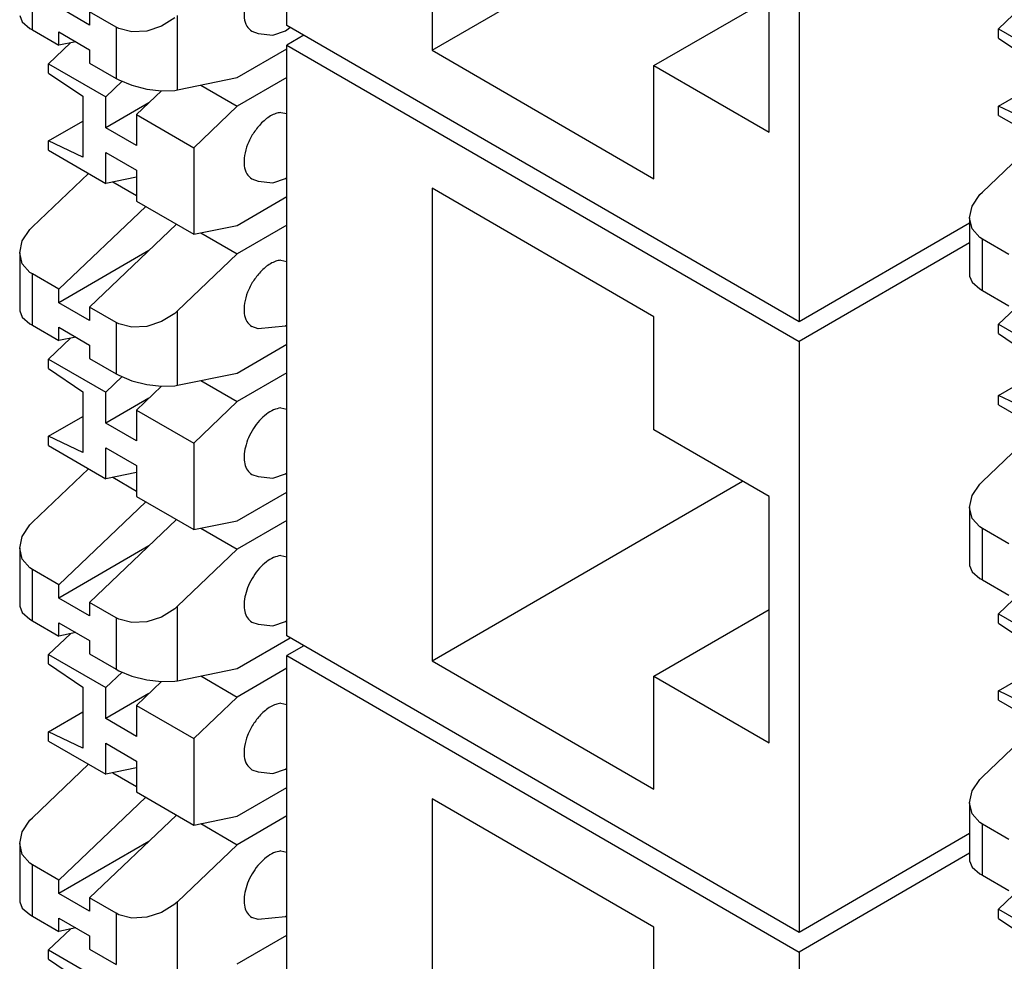
# Model space of a CAD drawing. Units: inches. Extents: x -20.4 to 20.1, y -5 to 17.8.
# Drawn here: x -4 to -3.2, y 12.6 to 13.4 of the extents above; entities that cross this region are included whole.
import ezdxf

# ---------------------------------------------------------------- set-up
doc = ezdxf.new("R2010")
doc.units = ezdxf.units.IN
doc.header["$MEASUREMENT"] = 0

# ---------------------------------------------------------------- blocks, each defined once
blk = doc.blocks.new('RJ_45_1__139', base_point=(-3.7842, 12.12642))
at = {"color": 7, "linetype": 'Continuous'}
for p, q in [((-3.77011, 12.86942), (-3.7842, 12.86127)), ((-3.7842, 12.86127), (-3.35993, 12.61571)), ((-3.7842, 12.37197), (-3.7842, 12.86127)), ((-3.48014, 12.63636), (-3.66399, 12.74276)), ((-3.66399, 12.74276), (-3.66399, 12.35133)), ((-3.21858, 12.69752), (-3.35993, 12.61571)), ((-3.48014, 12.54258), (-3.48014, 12.63636)), ((-3.35993, 12.61571), (-3.35993, 12.12642)), ((-3.38468, 12.48733), (-3.48014, 12.54258)), ((-3.66399, 12.35133), (-3.40685, 12.50016)), ((-3.38468, 12.28346), (-3.38468, 12.48733)), ((-3.48014, 12.33871), (-3.38468, 12.39395)), ((-3.35993, 12.12642), (-3.7842, 12.37197)), ((-3.66399, 12.35133), (-3.48014, 12.24492)), ((-3.48014, 12.24492), (-3.48014, 12.33871)), ((-3.48014, 12.33871), (-3.38468, 12.28346)), ((-3.21858, 12.20823), (-3.35993, 12.12642))]:
    blk.add_line(p, q, dxfattribs=at)
blk = doc.blocks.new('SMT_110_IDC_4__140', base_point=(-3.21858, 12.05904))
at = {"color": 7, "linetype": 'Continuous'}
for p, q in [((-3.1946, 13.07667), (-3.16632, 13.09304)), ((-3.16632, 13.06315), (-3.1946, 13.07667)), ((-3.1946, 13.06893), (-3.1946, 13.07667)), ((-3.1946, 13.06893), (-3.14723, 13.04151)), ((-3.20804, 13.00544), (-3.16153, 13.04979)), ((-3.21641, 12.9938), (-3.21016, 13.00327)), ((-3.21016, 13.00327), (-3.20804, 13.00544)), ((-3.21858, 12.98396), (-3.21641, 12.9938)), ((-3.21641, 12.97494), (-3.21858, 12.98396)), ((-3.21858, 12.98396), (-3.21858, 12.93587)), ((-3.21016, 12.96781), (-3.21641, 12.97494)), ((-3.20804, 12.96644), (-3.21016, 12.96781)), ((-3.18612, 12.95375), (-3.20804, 12.96644)), ((-3.21858, 12.93587), (-3.21641, 12.93065)), ((-3.21641, 12.93065), (-3.21016, 12.92524)), ((-3.21016, 12.92524), (-3.20804, 12.92394)), ((-3.20804, 12.92394), (-3.18612, 12.91125)), ((-3.1946, 12.89593), (-3.17647, 12.91322)), ((-3.1946, 12.88819), (-3.1946, 12.89593)), ((-3.1946, 12.89593), (-3.14723, 12.86851)), ((-3.1946, 12.88819), (-3.16632, 12.86896)), ((-3.1946, 12.83202), (-3.16632, 12.84839)), ((-3.1946, 12.82428), (-3.1946, 12.83202)), ((-3.16632, 12.8185), (-3.1946, 12.83202)), ((-3.1946, 12.82428), (-3.14723, 12.79686)), ((-3.20804, 12.76079), (-3.16153, 12.80514)), ((-3.21641, 12.74916), (-3.21016, 12.75862)), ((-3.21016, 12.75862), (-3.20804, 12.76079)), ((-3.21858, 12.73932), (-3.21641, 12.74916)), ((-3.21641, 12.73029), (-3.21858, 12.73932)), ((-3.21858, 12.73932), (-3.21858, 12.69123)), ((-3.21016, 12.72317), (-3.21641, 12.73029)), ((-3.20804, 12.72179), (-3.21016, 12.72317)), ((-3.18612, 12.7091), (-3.20804, 12.72179)), ((-3.21858, 12.69123), (-3.21641, 12.686)), ((-3.21641, 12.686), (-3.21016, 12.68059)), ((-3.21016, 12.68059), (-3.20804, 12.67929)), ((-3.20804, 12.67929), (-3.18612, 12.6666)), ((-3.1946, 12.65128), (-3.17647, 12.66857)), ((-3.1946, 12.64354), (-3.1946, 12.65128)), ((-3.1946, 12.65128), (-3.14723, 12.62386)), ((-3.1946, 12.64354), (-3.16632, 12.62432))]:
    blk.add_line(p, q, dxfattribs=at)
at = {"color": 124, "linetype": 'Continuous'}
for p, q in [((-3.20804, 12.92394), (-3.20804, 12.96644)), ((-3.20804, 12.67929), (-3.20804, 12.72179))]:
    blk.add_line(p, q, dxfattribs=at)
blk = doc.blocks.new('SMT_110_IDC_6__141', base_point=(-3.21858, 13.03273))
at = {"color": 7, "linetype": 'Continuous'}
for p, q in [((-3.1946, 13.38033), (-3.17647, 13.39762)), ((-3.1946, 13.37259), (-3.1946, 13.38033)), ((-3.1946, 13.38033), (-3.14723, 13.35291)), ((-3.1946, 13.37259), (-3.16632, 13.35336)), ((-3.1946, 13.31642), (-3.16632, 13.33279)), ((-3.16632, 13.3029), (-3.1946, 13.31642)), ((-3.1946, 13.30868), (-3.1946, 13.31642)), ((-3.1946, 13.30868), (-3.14723, 13.28126)), ((-3.20804, 13.24519), (-3.16153, 13.28954)), ((-3.21641, 13.23356), (-3.21016, 13.24302)), ((-3.21016, 13.24302), (-3.20804, 13.24519)), ((-3.21858, 13.22372), (-3.21641, 13.23356)), ((-3.21641, 13.21469), (-3.21858, 13.22372)), ((-3.21858, 13.22372), (-3.21858, 13.17563)), ((-3.21016, 13.20757), (-3.21641, 13.21469)), ((-3.20804, 13.20619), (-3.21016, 13.20757)), ((-3.18612, 13.1935), (-3.20804, 13.20619)), ((-3.21858, 13.17563), (-3.21641, 13.1704)), ((-3.21641, 13.1704), (-3.21016, 13.16499)), ((-3.21016, 13.16499), (-3.20804, 13.16369)), ((-3.20804, 13.16369), (-3.18612, 13.151)), ((-3.1946, 13.13568), (-3.17647, 13.15297)), ((-3.1946, 13.12794), (-3.1946, 13.13568)), ((-3.1946, 13.13568), (-3.14723, 13.10826)), ((-3.1946, 13.12794), (-3.16632, 13.10872))]:
    blk.add_line(p, q, dxfattribs=at)
at = {"color": 124, "linetype": 'Continuous'}
blk.add_line((-3.20804, 13.16369), (-3.20804, 13.20619), dxfattribs=at)
blk = doc.blocks.new('RJ_45_3__146', base_point=(-3.7842, 13.13763))
at = {"color": 7, "linetype": 'Continuous'}
for p, q in [((-3.77011, 13.88063), (-3.7842, 13.87247)), ((-3.7842, 13.87247), (-3.35993, 13.62692)), ((-3.7842, 13.38318), (-3.7842, 13.87247)), ((-3.48014, 13.64756), (-3.66399, 13.75397)), ((-3.66399, 13.75397), (-3.66399, 13.36254)), ((-3.21858, 13.70873), (-3.35993, 13.62692)), ((-3.48014, 13.55378), (-3.48014, 13.64756)), ((-3.35993, 13.62692), (-3.35993, 13.13763)), ((-3.38468, 13.49853), (-3.48014, 13.55378)), ((-3.66399, 13.36254), (-3.40685, 13.51136)), ((-3.38468, 13.29466), (-3.38468, 13.49853)), ((-3.48014, 13.34991), (-3.38468, 13.40516)), ((-3.35993, 13.13763), (-3.7842, 13.38318)), ((-3.66399, 13.36254), (-3.48014, 13.25613)), ((-3.48014, 13.25613), (-3.48014, 13.34991)), ((-3.48014, 13.34991), (-3.38468, 13.29466)), ((-3.21858, 13.21944), (-3.35993, 13.13763))]:
    blk.add_line(p, q, dxfattribs=at)
blk = doc.blocks.new('RJ_45_2__147', base_point=(-3.7842, 12.63202))
at = {"color": 7, "linetype": 'Continuous'}
for p, q in [((-3.77011, 13.37502), (-3.7842, 13.36687)), ((-3.7842, 13.36687), (-3.35993, 13.12132)), ((-3.7842, 12.87758), (-3.7842, 13.36687)), ((-3.48014, 13.14196), (-3.66399, 13.24837)), ((-3.66399, 13.24837), (-3.66399, 12.85693)), ((-3.21858, 13.20313), (-3.35993, 13.12132)), ((-3.48014, 13.04818), (-3.48014, 13.14196)), ((-3.35993, 13.12132), (-3.35993, 12.63202)), ((-3.38468, 12.99293), (-3.48014, 13.04818)), ((-3.66399, 12.85693), (-3.40685, 13.00576)), ((-3.38468, 12.78906), (-3.38468, 12.99293)), ((-3.48014, 12.84431), (-3.38468, 12.89956)), ((-3.35993, 12.63202), (-3.7842, 12.87758)), ((-3.66399, 12.85693), (-3.48014, 12.75053)), ((-3.48014, 12.75053), (-3.48014, 12.84431)), ((-3.48014, 12.84431), (-3.38468, 12.78906)), ((-3.21858, 12.71383), (-3.35993, 12.63202))]:
    blk.add_line(p, q, dxfattribs=at)
blk = doc.blocks.new('SMT_110_IDC_3__148', base_point=(-4.0056, 12.51454))
at = {"color": 124, "linetype": 'Continuous'}
for p, q in [((-3.99505, 13.37944), (-3.99505, 13.42194)), ((-3.87485, 13.32979), (-3.87485, 13.39137)), ((-3.92576, 13.38183), (-3.92576, 13.33933)), ((-3.78434, 13.27018), (-3.7842, 13.27108)), ((-3.7842, 13.26945), (-3.78434, 13.27018)), ((-3.99505, 13.13479), (-3.99505, 13.1773)), ((-3.87485, 13.08515), (-3.87485, 13.14673)), ((-3.78434, 13.14786), (-3.7842, 13.14876)), ((-3.7842, 13.14712), (-3.78434, 13.14786)), ((-3.92576, 13.13719), (-3.92576, 13.09469)), ((-3.78434, 13.02554), (-3.7842, 13.02644)), ((-3.7842, 13.0248), (-3.78434, 13.02554)), ((-3.99505, 12.89015), (-3.99505, 12.93265)), ((-3.87485, 12.8405), (-3.87485, 12.90208)), ((-3.78434, 12.90321), (-3.7842, 12.90412)), ((-3.7842, 12.90247), (-3.78434, 12.90321)), ((-3.92576, 12.89254), (-3.92576, 12.85004)), ((-3.78434, 12.78089), (-3.7842, 12.78179)), ((-3.7842, 12.78015), (-3.78434, 12.78089)), ((-3.99505, 12.6455), (-3.99505, 12.688)), ((-3.87485, 12.59586), (-3.87485, 12.65743)), ((-3.78434, 12.65857), (-3.7842, 12.65947)), ((-3.7842, 12.65783), (-3.78434, 12.65857)), ((-3.92576, 12.6479), (-3.92576, 12.6054))]:
    blk.add_line(p, q, dxfattribs=at)
at = {"color": 7, "linetype": 'Continuous'}
for p, q in [((-3.94768, 13.38346), (-3.97313, 13.3982)), ((-4.0056, 13.39138), (-4.00343, 13.38615)), ((-3.92576, 13.38183), (-3.94768, 13.39452)), ((-3.94768, 13.39452), (-3.94768, 13.38346)), ((-3.87716, 13.38931), (-3.88799, 13.3825)), ((-4.00343, 13.38615), (-3.99718, 13.38074)), ((-3.99718, 13.38074), (-3.99505, 13.37944)), ((-3.99505, 13.37944), (-3.97313, 13.36675)), ((-3.92344, 13.38064), (-3.92576, 13.38183)), ((-3.91262, 13.37788), (-3.92344, 13.38064)), ((-3.9003, 13.37853), (-3.91262, 13.37788)), ((-3.88799, 13.3825), (-3.9003, 13.37853)), ((-3.81327, 13.37835), (-3.80808, 13.37655)), ((-3.79594, 13.3752), (-3.78532, 13.37878)), ((-3.78532, 13.37878), (-3.78323, 13.38021)), ((-3.78323, 13.38021), (-3.78157, 13.38166)), ((-3.97313, 13.36675), (-3.97313, 13.37781)), ((-3.97313, 13.37781), (-3.94768, 13.36308)), ((-3.80808, 13.37655), (-3.79594, 13.3752)), ((-3.98162, 13.35143), (-3.96349, 13.36872)), ((-3.95901, 13.36964), (-3.97313, 13.36675)), ((-3.94768, 13.36308), (-3.94768, 13.35202)), ((-3.82535, 13.3399), (-3.7842, 13.36371)), ((-3.98162, 13.34369), (-3.98162, 13.35143)), ((-3.98162, 13.35143), (-3.93424, 13.32401)), ((-3.94768, 13.35202), (-3.92576, 13.33933)), ((-3.98162, 13.34369), (-3.95334, 13.32447)), ((-3.92576, 13.33933), (-3.92344, 13.33807)), ((-3.92344, 13.33807), (-3.91262, 13.33359)), ((-3.87485, 13.32979), (-3.82535, 13.3399)), ((-3.7842, 13.34006), (-3.82535, 13.31625)), ((-3.93424, 13.32401), (-3.92069, 13.33693)), ((-3.91262, 13.33359), (-3.9003, 13.33044)), ((-3.9003, 13.33044), (-3.88799, 13.32898)), ((-3.88799, 13.32898), (-3.87716, 13.3294)), ((-3.87716, 13.3294), (-3.87485, 13.32979)), ((-3.85556, 13.33373), (-3.82535, 13.31625)), ((-3.95334, 13.32447), (-3.95334, 13.27401)), ((-3.93424, 13.29838), (-3.93424, 13.32401)), ((-3.88811, 13.32899), (-3.90879, 13.30928)), ((-3.89855, 13.31904), (-3.93424, 13.29838)), ((-3.82535, 13.31625), (-3.86141, 13.28186)), ((-3.90879, 13.30928), (-3.86141, 13.28186)), ((-3.90879, 13.30928), (-3.90879, 13.28365)), ((-3.78938, 13.31108), (-3.7842, 13.31009)), ((-3.98162, 13.28753), (-3.95334, 13.3039)), ((-3.90879, 13.28365), (-3.93424, 13.29838)), ((-3.98162, 13.27979), (-3.98162, 13.28753)), ((-3.95334, 13.27401), (-3.98162, 13.28753)), ((-3.86141, 13.28186), (-3.86141, 13.21021)), ((-3.98162, 13.27979), (-3.93424, 13.25237)), ((-3.93424, 13.278), (-3.90879, 13.26326)), ((-3.93424, 13.25237), (-3.93424, 13.278)), ((-3.99505, 13.2163), (-3.94855, 13.26065)), ((-3.90879, 13.25756), (-3.93424, 13.25237)), ((-3.90879, 13.26326), (-3.90879, 13.23763)), ((-3.81327, 13.25602), (-3.80808, 13.25423)), ((-3.79594, 13.25287), (-3.78532, 13.25646)), ((-3.78532, 13.25646), (-3.7842, 13.25723)), ((-3.92839, 13.25356), (-3.90879, 13.24222)), ((-3.80808, 13.25423), (-3.79594, 13.25287)), ((-3.82535, 13.21757), (-3.7842, 13.24139)), ((-3.97313, 13.16461), (-3.90117, 13.23323)), ((-3.90879, 13.23763), (-3.86141, 13.21021)), ((-3.99718, 13.21413), (-3.99505, 13.2163)), ((-3.87572, 13.21849), (-3.94768, 13.14988)), ((-3.86141, 13.21021), (-3.82535, 13.21757)), ((-3.7842, 13.21774), (-3.82535, 13.19392)), ((-4.00343, 13.20466), (-3.99718, 13.21413)), ((-3.85556, 13.21141), (-3.82535, 13.19392)), ((-4.0056, 13.19482), (-4.00343, 13.20466)), ((-4.00343, 13.1858), (-4.0056, 13.19482)), ((-4.0056, 13.19482), (-4.0056, 13.14673)), ((-3.89855, 13.19672), (-3.97313, 13.15355)), ((-3.82535, 13.19392), (-3.87485, 13.14673)), ((-3.99718, 13.17867), (-4.00343, 13.1858)), ((-3.78938, 13.18876), (-3.7842, 13.18776)), ((-3.99505, 13.1773), (-3.99718, 13.17867)), ((-3.97313, 13.16461), (-3.99505, 13.1773)), ((-3.97313, 13.15355), (-3.97313, 13.16461)), ((-3.94768, 13.13882), (-3.97313, 13.15355)), ((-3.92576, 13.13719), (-3.94768, 13.14988)), ((-3.94768, 13.14988), (-3.94768, 13.13882)), ((-4.0056, 13.14673), (-4.00343, 13.14151)), ((-3.87716, 13.14467), (-3.88799, 13.13785)), ((-3.87485, 13.14673), (-3.87716, 13.14467)), ((-4.00343, 13.14151), (-3.99718, 13.1361)), ((-3.99718, 13.1361), (-3.99505, 13.13479)), ((-3.99505, 13.13479), (-3.97313, 13.12211)), ((-3.92344, 13.136), (-3.92576, 13.13719)), ((-3.91262, 13.13324), (-3.92344, 13.136)), ((-3.9003, 13.13388), (-3.91262, 13.13324)), ((-3.88799, 13.13785), (-3.9003, 13.13388)), ((-3.80808, 13.13191), (-3.81327, 13.1337)), ((-3.78532, 13.13413), (-3.80808, 13.13191)), ((-3.7842, 13.1349), (-3.78532, 13.13413)), ((-3.97313, 13.12211), (-3.97313, 13.13316)), ((-3.97313, 13.13316), (-3.94768, 13.11843)), ((-3.98162, 13.10679), (-3.96349, 13.12408)), ((-3.95901, 13.12499), (-3.97313, 13.12211)), ((-3.94768, 13.11843), (-3.94768, 13.10737)), ((-3.82535, 13.09525), (-3.7842, 13.11907)), ((-3.98162, 13.09905), (-3.98162, 13.10679)), ((-3.98162, 13.10679), (-3.93424, 13.07937)), ((-3.94768, 13.10737), (-3.92576, 13.09469)), ((-3.98162, 13.09905), (-3.95334, 13.07982)), ((-3.92576, 13.09469), (-3.92344, 13.09342)), ((-3.92344, 13.09342), (-3.91262, 13.08895)), ((-3.87485, 13.08515), (-3.82535, 13.09525)), ((-3.7842, 13.09542), (-3.82535, 13.0716)), ((-3.93424, 13.07937), (-3.92069, 13.09229)), ((-3.91262, 13.08895), (-3.9003, 13.08579)), ((-3.9003, 13.08579), (-3.88799, 13.08433)), ((-3.88799, 13.08433), (-3.87716, 13.08475)), ((-3.87716, 13.08475), (-3.87485, 13.08515)), ((-3.85556, 13.08908), (-3.82535, 13.0716)), ((-3.95334, 13.07982), (-3.95334, 13.02936)), ((-3.93424, 13.05374), (-3.93424, 13.07937)), ((-3.88811, 13.08435), (-3.90879, 13.06463)), ((-3.89855, 13.0744), (-3.93424, 13.05374)), ((-3.82535, 13.0716), (-3.86141, 13.03721)), ((-3.90879, 13.06463), (-3.86141, 13.03721)), ((-3.90879, 13.06463), (-3.90879, 13.039)), ((-3.78938, 13.06643), (-3.7842, 13.06544)), ((-3.98162, 13.04288), (-3.95334, 13.05925)), ((-3.90879, 13.039), (-3.93424, 13.05374)), ((-3.98162, 13.03514), (-3.98162, 13.04288)), ((-3.95334, 13.02936), (-3.98162, 13.04288)), ((-3.86141, 13.03721), (-3.86141, 12.96557)), ((-3.98162, 13.03514), (-3.93424, 13.00772)), ((-3.93424, 13.03335), (-3.90879, 13.01862)), ((-3.93424, 13.00772), (-3.93424, 13.03335)), ((-3.99505, 12.97165), (-3.94855, 13.016)), ((-3.90879, 13.01291), (-3.93424, 13.00772)), ((-3.90879, 13.01862), (-3.90879, 12.99299)), ((-3.81327, 13.01138), (-3.80808, 13.00958)), ((-3.79594, 13.00823), (-3.78532, 13.01181)), ((-3.78532, 13.01181), (-3.7842, 13.01258)), ((-3.92839, 13.00891), (-3.90879, 12.99757)), ((-3.80808, 13.00958), (-3.79594, 13.00823)), ((-3.82535, 12.97293), (-3.7842, 12.99674)), ((-3.97313, 12.91996), (-3.90117, 12.98858)), ((-3.90879, 12.99299), (-3.86141, 12.96557)), ((-3.99718, 12.96948), (-3.99505, 12.97165)), ((-3.87572, 12.97385), (-3.94768, 12.90523)), ((-3.86141, 12.96557), (-3.82535, 12.97293)), ((-3.7842, 12.9731), (-3.82535, 12.94928)), ((-4.00343, 12.96002), (-3.99718, 12.96948)), ((-3.85556, 12.96676), (-3.82535, 12.94928)), ((-4.0056, 12.95018), (-4.00343, 12.96002)), ((-4.00343, 12.94115), (-4.0056, 12.95018)), ((-4.0056, 12.95018), (-4.0056, 12.90209)), ((-3.89855, 12.95207), (-3.97313, 12.90891)), ((-3.82535, 12.94928), (-3.87485, 12.90208)), ((-3.99718, 12.93403), (-4.00343, 12.94115)), ((-3.78938, 12.94411), (-3.7842, 12.94312)), ((-3.99505, 12.93265), (-3.99718, 12.93403)), ((-3.97313, 12.91996), (-3.99505, 12.93265)), ((-3.97313, 12.90891), (-3.97313, 12.91996)), ((-3.94768, 12.89417), (-3.97313, 12.90891)), ((-3.92576, 12.89254), (-3.94768, 12.90523)), ((-3.94768, 12.90523), (-3.94768, 12.89417)), ((-4.0056, 12.90209), (-4.00343, 12.89686)), ((-3.87716, 12.90002), (-3.88799, 12.8932)), ((-3.87485, 12.90208), (-3.87716, 12.90002)), ((-4.00343, 12.89686), (-3.99718, 12.89145)), ((-3.99718, 12.89145), (-3.99505, 12.89015)), ((-3.99505, 12.89015), (-3.97313, 12.87746)), ((-3.92344, 12.89135), (-3.92576, 12.89254)), ((-3.91262, 12.88859), (-3.92344, 12.89135)), ((-3.9003, 12.88923), (-3.91262, 12.88859)), ((-3.88799, 12.8932), (-3.9003, 12.88923)), ((-3.81327, 12.88905), (-3.80808, 12.88726)), ((-3.79594, 12.8859), (-3.78532, 12.88949)), ((-3.78532, 12.88949), (-3.7842, 12.89026)), ((-3.97313, 12.88852), (-3.94768, 12.87379)), ((-3.97313, 12.87746), (-3.97313, 12.88852)), ((-3.80808, 12.88726), (-3.79594, 12.8859)), ((-3.98162, 12.86214), (-3.96349, 12.87943)), ((-3.95901, 12.88034), (-3.97313, 12.87746)), ((-3.94768, 12.87379), (-3.94768, 12.86273)), ((-3.82535, 12.8506), (-3.78147, 12.876)), ((-3.98162, 12.8544), (-3.98162, 12.86214)), ((-3.98162, 12.86214), (-3.93424, 12.83472)), ((-3.94768, 12.86273), (-3.92576, 12.85004)), ((-3.98162, 12.8544), (-3.95334, 12.83518)), ((-3.92576, 12.85004), (-3.92344, 12.84878)), ((-3.92344, 12.84878), (-3.91262, 12.8443)), ((-3.87485, 12.8405), (-3.82535, 12.8506)), ((-3.7842, 12.85077), (-3.82535, 12.82695)), ((-3.93424, 12.83472), (-3.92069, 12.84764)), ((-3.91262, 12.8443), (-3.9003, 12.84114)), ((-3.9003, 12.84114), (-3.88799, 12.83969)), ((-3.88799, 12.83969), (-3.87716, 12.84011)), ((-3.87716, 12.84011), (-3.87485, 12.8405)), ((-3.85556, 12.84444), (-3.82535, 12.82695)), ((-3.95334, 12.83518), (-3.95334, 12.78472)), ((-3.93424, 12.80909), (-3.93424, 12.83472)), ((-3.88811, 12.8397), (-3.90879, 12.81999)), ((-3.89855, 12.82975), (-3.93424, 12.80909)), ((-3.82535, 12.82695), (-3.86141, 12.79257)), ((-3.90879, 12.81999), (-3.86141, 12.79257)), ((-3.90879, 12.81999), (-3.90879, 12.79436)), ((-3.78938, 12.82179), (-3.7842, 12.82079)), ((-3.98162, 12.79823), (-3.95334, 12.8146)), ((-3.90879, 12.79436), (-3.93424, 12.80909)), ((-3.95334, 12.78472), (-3.98162, 12.79823)), ((-3.98162, 12.79049), (-3.98162, 12.79823)), ((-3.86141, 12.79257), (-3.86141, 12.72092)), ((-3.98162, 12.79049), (-3.93424, 12.76307)), ((-3.93424, 12.7887), (-3.90879, 12.77397)), ((-3.93424, 12.76307), (-3.93424, 12.7887)), ((-3.99505, 12.72701), (-3.94855, 12.77135)), ((-3.90879, 12.76827), (-3.93424, 12.76307)), ((-3.90879, 12.77397), (-3.90879, 12.74834)), ((-3.81327, 12.76673), (-3.80808, 12.76494)), ((-3.79594, 12.76358), (-3.78532, 12.76716)), ((-3.78532, 12.76716), (-3.7842, 12.76793)), ((-3.92839, 12.76427), (-3.90879, 12.75292)), ((-3.80808, 12.76494), (-3.79594, 12.76358)), ((-3.82535, 12.72828), (-3.7842, 12.7521)), ((-3.97313, 12.67532), (-3.90117, 12.74393)), ((-3.90879, 12.74834), (-3.86141, 12.72092)), ((-3.99718, 12.72484), (-3.99505, 12.72701)), ((-3.87572, 12.7292), (-3.94768, 12.66058)), ((-3.86141, 12.72092), (-3.82535, 12.72828)), ((-3.7842, 12.72845), (-3.82535, 12.70463)), ((-4.00343, 12.71537), (-3.99718, 12.72484)), ((-3.85556, 12.72212), (-3.82535, 12.70463)), ((-4.0056, 12.70553), (-4.00343, 12.71537)), ((-4.00343, 12.6965), (-4.0056, 12.70553)), ((-4.0056, 12.70553), (-4.0056, 12.65744)), ((-3.89855, 12.70743), (-3.97313, 12.66426)), ((-3.82535, 12.70463), (-3.87485, 12.65743)), ((-3.99718, 12.68938), (-4.00343, 12.6965)), ((-3.78938, 12.69947), (-3.7842, 12.69847)), ((-3.99505, 12.688), (-3.99718, 12.68938)), ((-3.97313, 12.67532), (-3.99505, 12.688)), ((-3.97313, 12.66426), (-3.97313, 12.67532)), ((-3.94768, 12.64953), (-3.97313, 12.66426)), ((-3.94768, 12.66058), (-3.94768, 12.64953)), ((-3.92576, 12.6479), (-3.94768, 12.66058)), ((-4.0056, 12.65744), (-4.00343, 12.65222)), ((-3.87716, 12.65538), (-3.88799, 12.64856)), ((-3.87485, 12.65743), (-3.87716, 12.65538)), ((-4.00343, 12.65222), (-3.99718, 12.64681)), ((-3.99718, 12.64681), (-3.99505, 12.6455)), ((-3.99505, 12.6455), (-3.97313, 12.63282)), ((-3.92344, 12.6467), (-3.92576, 12.6479)), ((-3.91262, 12.64394), (-3.92344, 12.6467)), ((-3.9003, 12.64459), (-3.91262, 12.64394)), ((-3.88799, 12.64856), (-3.9003, 12.64459)), ((-3.80808, 12.64261), (-3.81327, 12.64441)), ((-3.78532, 12.64484), (-3.80808, 12.64261)), ((-3.7842, 12.64561), (-3.78532, 12.64484)), ((-3.97313, 12.63282), (-3.97313, 12.64387)), ((-3.97313, 12.64387), (-3.94768, 12.62914)), ((-3.98162, 12.6175), (-3.96349, 12.63478)), ((-3.95901, 12.6357), (-3.97313, 12.63282)), ((-3.94768, 12.62914), (-3.94768, 12.61808)), ((-3.82535, 12.60596), (-3.7842, 12.62977)), ((-3.98162, 12.60976), (-3.98162, 12.6175)), ((-3.98162, 12.6175), (-3.93424, 12.59008)), ((-3.94768, 12.61808), (-3.92576, 12.6054)), ((-3.98162, 12.60976), (-3.95334, 12.59053))]:
    blk.add_line(p, q, dxfattribs=at)
for points, knots in [([(-3.80616, 13.42369), (-3.80829, 13.42115), (-3.81258, 13.41602), (-3.81696, 13.40713), (-3.81956, 13.3981), (-3.81992, 13.38981), (-3.81819, 13.38253), (-3.81482, 13.37966), (-3.81327, 13.37835)], [0, 0, 0, 0, 0.00992699, 0.01999285, 0.02949594, 0.03786609, 0.04486186, 0.05083535, 0.05083535, 0.05083535, 0.05083535]), ([(-3.78938, 13.31108), (-3.79077, 13.31083), (-3.79372, 13.31029), (-3.79798, 13.30816), (-3.80226, 13.30523), (-3.80483, 13.30269), (-3.80616, 13.30137)], [0, 0, 0, 0, 0.00421847, 0.00893497, 0.01413635, 0.019748, 0.019748, 0.019748, 0.019748]), ([(-3.80616, 13.30137), (-3.80829, 13.29883), (-3.81258, 13.2937), (-3.81696, 13.2848), (-3.81956, 13.27578), (-3.81992, 13.26749), (-3.81819, 13.2602), (-3.81482, 13.25734), (-3.81327, 13.25602)], [0, 0, 0, 0, 0.00992696, 0.01999278, 0.02949584, 0.03786596, 0.04486171, 0.05083518, 0.05083518, 0.05083518, 0.05083518]), ([(-3.78938, 13.18876), (-3.79077, 13.1885), (-3.79372, 13.18797), (-3.79798, 13.18584), (-3.80226, 13.1829), (-3.80483, 13.18036), (-3.80616, 13.17905)], [0, 0, 0, 0, 0.00421847, 0.00893495, 0.01413632, 0.01974795, 0.01974795, 0.01974795, 0.01974795]), ([(-3.80616, 13.17905), (-3.80829, 13.1765), (-3.81258, 13.17137), (-3.81696, 13.16248), (-3.81956, 13.15345), (-3.81992, 13.14516), (-3.81819, 13.13788), (-3.81482, 13.13502), (-3.81327, 13.1337)], [0, 0, 0, 0, 0.00992702, 0.01999289, 0.02949599, 0.03786613, 0.04486189, 0.05083537, 0.05083537, 0.05083537, 0.05083537]), ([(-3.78938, 13.06643), (-3.79136, 13.066), (-3.79564, 13.06507), (-3.80157, 13.06119), (-3.80724, 13.0559), (-3.81221, 13.04929), (-3.81616, 13.0419), (-3.81879, 13.03425), (-3.81993, 13.02685), (-3.81944, 13.02028), (-3.81741, 13.01467), (-3.8146, 13.01243), (-3.81327, 13.01138)], [0, 0, 0, 0, 0.00603223, 0.01304024, 0.02088447, 0.02925025, 0.03773458, 0.04591601, 0.05342134, 0.06000101, 0.06562814, 0.07061558, 0.07061558, 0.07061558, 0.07061558]), ([(-3.78938, 12.94411), (-3.79136, 12.94368), (-3.79564, 12.94274), (-3.80157, 12.93887), (-3.80724, 12.93358), (-3.81221, 12.92697), (-3.81616, 12.91958), (-3.81879, 12.91193), (-3.81993, 12.90453), (-3.81944, 12.89796), (-3.81741, 12.89234), (-3.8146, 12.89011), (-3.81327, 12.88905)], [0, 0, 0, 0, 0.00603223, 0.01304023, 0.02088444, 0.02925019, 0.03773449, 0.04591589, 0.05342119, 0.06000085, 0.06562797, 0.0706154, 0.0706154, 0.0706154, 0.0706154]), ([(-3.78938, 12.82179), (-3.79077, 12.82153), (-3.79372, 12.821), (-3.79798, 12.81887), (-3.80226, 12.81593), (-3.80483, 12.81339), (-3.80616, 12.81208)], [0, 0, 0, 0, 0.00421848, 0.00893498, 0.01413638, 0.01974803, 0.01974803, 0.01974803, 0.01974803]), ([(-3.80616, 12.81208), (-3.80829, 12.80953), (-3.81258, 12.80441), (-3.81696, 12.79551), (-3.81956, 12.78648), (-3.81992, 12.77819), (-3.81819, 12.77091), (-3.81482, 12.76805), (-3.81327, 12.76673)], [0, 0, 0, 0, 0.00992695, 0.01999276, 0.02949581, 0.03786591, 0.04486166, 0.05083513, 0.05083513, 0.05083513, 0.05083513]), ([(-3.78938, 12.69947), (-3.79136, 12.69903), (-3.79564, 12.6981), (-3.80157, 12.69422), (-3.80724, 12.68893), (-3.81221, 12.68232), (-3.81616, 12.67493), (-3.81879, 12.66728), (-3.81993, 12.65988), (-3.81944, 12.65331), (-3.81741, 12.6477), (-3.8146, 12.64546), (-3.81327, 12.64441)], [0, 0, 0, 0, 0.00603226, 0.01304028, 0.02088451, 0.02925028, 0.03773458, 0.04591597, 0.05342125, 0.06000088, 0.06562798, 0.0706154, 0.0706154, 0.0706154, 0.0706154])]:
    blk.add_open_spline(points, degree=3, knots=knots, dxfattribs=at)
blk = doc.blocks.new('Cat5e_Voice_Data_Board__152', base_point=(-4.0056, 11.5026))
for name, p in [('SMT_110_IDC_6__141', (-3.21858, 13.03273)), ('RJ_45_3__146', (-3.7842, 13.13763)), ('SMT_110_IDC_3__148', (-4.0056, 12.51454)), ('RJ_45_2__147', (-3.7842, 12.63202)), ('SMT_110_IDC_4__140', (-3.21858, 12.05904)), ('RJ_45_1__139', (-3.7842, 12.12642))]:
    blk.add_blockref(name, p)
blk = doc.blocks.new('47606-BNP__159', base_point=(-4.0056, 7.51262))
blk.add_blockref('Cat5e_Voice_Data_Board__152', (-4.0056, 11.5026))
blk = doc.blocks.new('5', base_point=(0.27992, 12.31083))
blk.add_blockref('47606-BNP__159', (-4.0056, 7.51262))

msp = doc.modelspace()

# ---------------------------------------------------------------- block references
msp.add_blockref('5', (0.27992, 12.31083))

doc.saveas('drawing.dxf')
